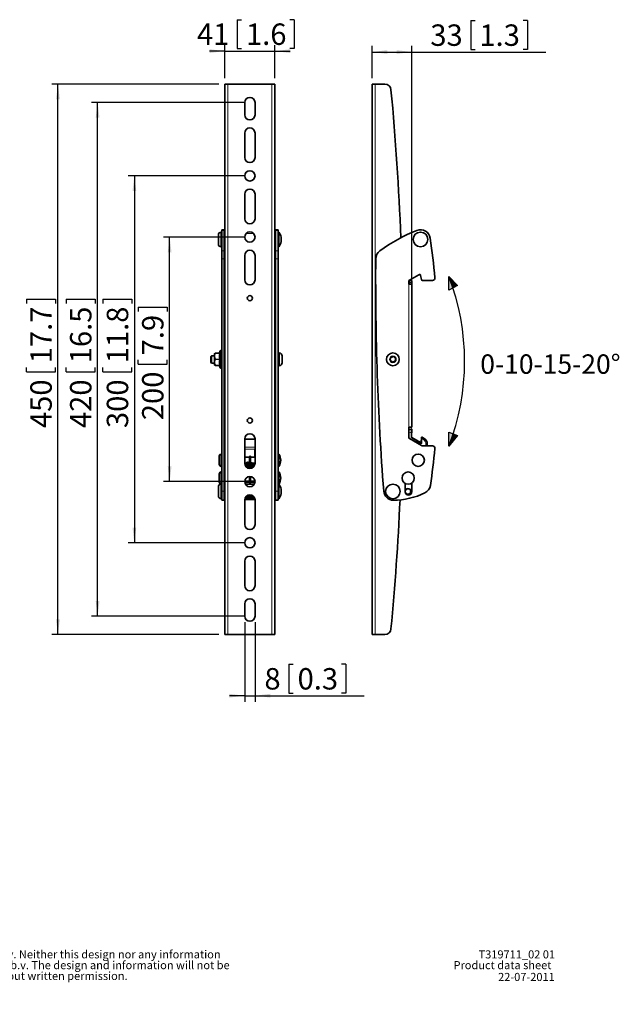
# Model space of a CAD drawing. Units: millimetres. Extents: x 4 to 209, y 14 to 256.
# Drawn here: x 111 to 209, y 14 to 175 of the extents above; entities that cross this region are included whole.
import ezdxf

# ---------------------------------------------------------------- set-up
doc = ezdxf.new("R2010")
doc.units = ezdxf.units.MM
doc.layers.add('MAATENTEKST', color=7, linetype='Continuous')
doc.styles.add('SLDTEXTSTYLE0', font='TXT', dxfattribs={"width": 0.75})
doc.dimstyles.new('SLDDIMSTYLE0', dxfattribs={"dimtxt": 3.5, "dimasz": 2.5, "dimexe": 0, "dimexo": 0.0625, "dimgap": 0.875, "dimtad": 1, "dimdec": 0, "dimlfac": 5, "dimrnd": 1e-09, "dimzin": 12, "dimdsep": 46, "dimtxsty": 'SLDTEXTSTYLE0', "dimsah": 1, "dimcen": 0.09, "dimadec": 0, "dimazin": 3, "dimtfac": 1, "dimtofl": 0, "dimtmove": 0, "dimatfit": 3, "dimfxl": 0, "dimfrac": 2, "dimtolj": 1, "dimtzin": 12, "dimarcsym": 0})
doc.dimstyles.new('SLDDIMSTYLE1', dxfattribs={"dimtxt": 3.5, "dimasz": 2.5, "dimexe": 0, "dimexo": 0.0625, "dimgap": 0.875, "dimtad": 1, "dimdec": 0, "dimlfac": 5, "dimrnd": 1e-09, "dimzin": 12, "dimdsep": 46, "dimtxsty": 'SLDTEXTSTYLE0', "dimsah": 1, "dimcen": 0.09, "dimadec": 0, "dimazin": 3, "dimtfac": 1, "dimtmove": 0, "dimatfit": 0, "dimfxl": 0, "dimfrac": 2, "dimtolj": 1, "dimtzin": 12, "dimarcsym": 0})

# ---------------------------------------------------------------- blocks, each defined once
blk = doc.blocks.new('SW_NOTE_1')
at = {"color": 0, "linetype": 'Continuous', "lineweight": 0, "attachment_point": 1, "style": 'SLDTEXTSTYLE0'}
for s, insert, char_height in [('Note', (0, 1.71), 1.323), (": This document and specifications herein are confidential and the exclusive property of Vogel's Products b.v. Neither this design nor any information", (4.02, 1.71), 1.32292), ("contained in this drawing may be reproduced or disclosed to others without written consent of Vogel's Products b.v. The design and information will not be", (0, -0.06), 1.32292), ('reproduced, copied or used, either in part or in its entirety, as the basis for the manufacture or sale of items without written permission.', (0, -1.82), 1.32292), ('Warning:', (0, -3.59), 1.323), ('Please study all instructions and illustrations carefully before installation.', (7.84, -3.59), 1.3229), ('Information in this document is subject to change without further notice.', (0, -5.35), 1.3229)]:
    blk.add_mtext(s, dxfattribs=dict(at, insert=insert, char_height=char_height))
blk = doc.blocks.new('_D')
at = {"layer": 'MAATENTEKST'}
for p, q in [((147.4, 161.34), (122.5, 161.34)), ((123.5, 77.34), (123.5, 161.34)), ((118.36, 129.16), (123.08, 129.16)), ((118.36, 129.16), (118.36, 128.45)), ((123.08, 129.16), (123.08, 128.45)), ((118.36, 117.27), (118.36, 117.98)), ((123.08, 117.27), (123.08, 117.98)), ((118.36, 117.27), (123.08, 117.27)), ((147.4, 77.34), (122.5, 77.34))]:
    blk.add_line(p, q, dxfattribs=at)
for points in [[(123.5, 161.34), (123.19, 158.84), (123.81, 158.84)], [(123.5, 77.34), (123.81, 79.84), (123.19, 79.84)]]:
    blk.add_solid(points, dxfattribs=at)
at = {"layer": 'MAATENTEKST', "char_height": 3.5, "attachment_point": 1, "rotation": 90, "style": 'SLDTEXTSTYLE0'}
for s, insert in [('16.5', (118.99, 118.69)), ('420', (118.99, 108.1))]:
    blk.add_mtext(s, dxfattribs=dict(at, insert=insert))
blk = doc.blocks.new('_D_1')
at = {"layer": 'MAATENTEKST'}
for p, q in [((147.56, 76.34), (147.56, 63.34)), ((149.24, 76.34), (149.24, 63.34)), ((154.78, 69.47), (154.78, 64.76)), ((154.78, 69.47), (155.49, 69.47)), ((164.09, 69.47), (163.38, 69.47)), ((164.09, 69.47), (164.09, 64.76)), ((154.78, 64.76), (155.49, 64.76)), ((164.09, 64.76), (163.38, 64.76)), ((147.56, 64.34), (145.06, 64.34)), ((147.56, 64.34), (149.24, 64.34)), ((149.24, 64.34), (167.1, 64.34))]:
    blk.add_line(p, q, dxfattribs=at)
for points in [[(147.56, 64.34), (145.06, 64.65), (145.06, 64.03)], [(149.24, 64.34), (151.74, 64.03), (151.74, 64.65)]]:
    blk.add_solid(points, dxfattribs=at)
at = {"layer": 'MAATENTEKST', "char_height": 3.5, "attachment_point": 1, "style": 'SLDTEXTSTYLE0'}
for s, insert in [('8', (150.78, 68.85)), ('0.3', (156.2, 68.85))]:
    blk.add_mtext(s, dxfattribs=dict(at, insert=insert))
blk = doc.blocks.new('_D_2')
at = {"layer": 'MAATENTEKST'}
for p, q in [((147.4, 139.34), (134.28, 139.34)), ((135.28, 99.34), (135.28, 139.34)), ((130.14, 127.87), (134.86, 127.87)), ((130.14, 127.87), (130.14, 127.16)), ((134.86, 127.87), (134.86, 127.16)), ((130.14, 118.57), (130.14, 119.28)), ((134.86, 118.57), (134.86, 119.28)), ((130.14, 118.57), (134.86, 118.57)), ((147.4, 99.34), (134.28, 99.34))]:
    blk.add_line(p, q, dxfattribs=at)
for points in [[(135.28, 139.34), (134.97, 136.84), (135.59, 136.84)], [(135.28, 99.34), (135.59, 101.84), (134.97, 101.84)]]:
    blk.add_solid(points, dxfattribs=at)
at = {"layer": 'MAATENTEKST', "char_height": 3.5, "attachment_point": 1, "rotation": 90, "style": 'SLDTEXTSTYLE0'}
for s, insert in [('7.9', (130.77, 119.99)), ('200', (130.77, 109.39))]:
    blk.add_mtext(s, dxfattribs=dict(at, insert=insert))
blk = doc.blocks.new('_D_3')
at = {"layer": 'MAATENTEKST'}
for p, q in [((147.4, 149.34), (128.51, 149.34)), ((129.51, 149.34), (129.51, 89.34)), ((124.37, 129.16), (129.09, 129.16)), ((124.37, 129.16), (124.37, 128.45)), ((129.09, 129.16), (129.09, 128.45)), ((124.37, 117.27), (124.37, 117.98)), ((129.09, 117.27), (129.09, 117.98)), ((124.37, 117.27), (129.09, 117.27)), ((147.4, 89.34), (128.51, 89.34))]:
    blk.add_line(p, q, dxfattribs=at)
for points in [[(129.51, 149.34), (129.2, 146.84), (129.82, 146.84)], [(129.51, 89.34), (129.82, 91.84), (129.2, 91.84)]]:
    blk.add_solid(points, dxfattribs=at)
at = {"layer": 'MAATENTEKST', "char_height": 3.5, "attachment_point": 1, "rotation": 90, "style": 'SLDTEXTSTYLE0'}
for s, insert in [('11.8', (125, 118.69)), ('300', (125, 108.1))]:
    blk.add_mtext(s, dxfattribs=dict(at, insert=insert))
blk = doc.blocks.new('_D_4')
at = {"layer": 'MAATENTEKST'}
for p, q in [((143.3, 164.34), (116.01, 164.34)), ((117.01, 74.34), (117.01, 164.34)), ((111.87, 129.16), (116.59, 129.16)), ((111.87, 129.16), (111.87, 128.45)), ((116.59, 129.16), (116.59, 128.45)), ((111.87, 117.27), (111.87, 117.98)), ((116.59, 117.27), (116.59, 117.98)), ((111.87, 117.27), (116.59, 117.27)), ((143.3, 74.34), (116.01, 74.34))]:
    blk.add_line(p, q, dxfattribs=at)
for points in [[(117.01, 164.34), (116.7, 161.84), (117.32, 161.84)], [(117.01, 74.34), (117.32, 76.84), (116.7, 76.84)]]:
    blk.add_solid(points, dxfattribs=at)
at = {"layer": 'MAATENTEKST', "char_height": 3.5, "attachment_point": 1, "rotation": 90, "style": 'SLDTEXTSTYLE0'}
for s, insert in [('17.7', (112.5, 118.69)), ('450', (112.5, 108.1))]:
    blk.add_mtext(s, dxfattribs=dict(at, insert=insert))
blk = doc.blocks.new('_D_5')
at = {"layer": 'MAATENTEKST'}
for p, q in [((146.34, 174.88), (146.34, 170.16)), ((146.34, 174.88), (147.05, 174.88)), ((155.64, 174.88), (154.93, 174.88)), ((155.64, 174.88), (155.64, 170.16)), ((144.3, 165.34), (144.3, 170.74)), ((152.5, 165.34), (152.5, 170.74)), ((144.3, 169.74), (141.8, 169.74)), ((144.3, 169.74), (152.5, 169.74)), ((146.34, 170.16), (147.05, 170.16)), ((152.5, 169.74), (155, 169.74)), ((155.64, 170.16), (154.93, 170.16))]:
    blk.add_line(p, q, dxfattribs=at)
for points in [[(144.3, 169.74), (141.8, 170.05), (141.8, 169.43)], [(152.5, 169.74), (155, 169.43), (155, 170.05)]]:
    blk.add_solid(points, dxfattribs=at)
at = {"layer": 'MAATENTEKST', "char_height": 3.5, "attachment_point": 1, "style": 'SLDTEXTSTYLE0'}
for s, insert in [('41', (139.74, 174.26)), ('1.6', (147.76, 174.26))]:
    blk.add_mtext(s, dxfattribs=dict(at, insert=insert))
blk = doc.blocks.new('0-10-15-20 degrees')
at = {"layer": 'MAATENTEKST'}
h = blk.add_hatch(color=256, dxfattribs=at)
edge = h.paths.add_edge_path(flags=0)
edge.add_line((6.99, 131.21), (0, 138.78))
edge.add_arc((-180.34, 69.39), 193.23, 18.06777, 21.04525, ccw=False)
edge.add_line((3.36, 129.32), (6.99, 131.21))
h = blk.add_hatch(color=256, dxfattribs=at)
edge = h.paths.add_edge_path(flags=0)
edge.add_arc((-180.34, 69.39), 193.23, 18.06777, 21.04525)
edge.add_line((0, 138.78), (0, 127.57))
edge.add_line((0, 127.57), (3.36, 129.32))
h = blk.add_hatch(color=256, dxfattribs=at)
edge = h.paths.add_edge_path(flags=0)
edge.add_arc((-180.34, 69.39), 193.23, 338.95475, 342.09944)
edge.add_line((3.54, 10), (0, 11.43))
edge.add_line((0, 11.43), (0, 0))
h = blk.add_hatch(color=256, dxfattribs=at)
edge = h.paths.add_edge_path(flags=0)
edge.add_line((6.99, 8.6), (3.54, 10))
edge.add_arc((-180.34, 69.39), 193.23, 338.95475, 342.09944, ccw=False)
edge.add_line((0, 0), (6.99, 8.6))
for p, q in [((0, 138.78), (6.99, 131.21)), ((0, 127.57), (0, 138.78)), ((6.99, 131.21), (0, 127.57)), ((0, 0), (0, 11.43)), ((0, 11.43), (6.99, 8.6)), ((6.99, 8.6), (0, 0))]:
    blk.add_line(p, q, dxfattribs=at)
blk.add_arc((-180.34, 69.39), 193.23, 338.95475, 21.04525, dxfattribs=at)
at = {"layer": 'MAATENTEKST', "insert": (25.67, 75), "char_height": 15.875, "attachment_point": 1, "style": 'SLDTEXTSTYLE0'}
blk.add_mtext('0-10-15-20°', dxfattribs=at)
blk = doc.blocks.new('_D_6')
at = {"layer": 'MAATENTEKST'}
for p, q in [((184.51, 174.72), (184.51, 170)), ((184.51, 174.72), (185.22, 174.72)), ((193.81, 174.72), (193.1, 174.72)), ((193.81, 174.72), (193.81, 170)), ((168.39, 165.34), (168.39, 170.59)), ((168.39, 169.59), (174.89, 169.59)), ((174.89, 132.64), (174.89, 170.59)), ((174.89, 169.59), (196.82, 169.59)), ((184.51, 170), (185.22, 170)), ((193.81, 170), (193.1, 170))]:
    blk.add_line(p, q, dxfattribs=at)
for points in [[(168.39, 169.59), (170.89, 169.28), (170.89, 169.9)], [(174.89, 169.59), (172.39, 169.9), (172.39, 169.28)]]:
    blk.add_solid(points, dxfattribs=at)
at = {"layer": 'MAATENTEKST', "char_height": 3.5, "attachment_point": 1, "style": 'SLDTEXTSTYLE0'}
for s, insert in [('33', (177.91, 174.1)), ('1.3', (185.93, 174.1))]:
    blk.add_mtext(s, dxfattribs=dict(at, insert=insert))

msp = doc.modelspace()

# ---------------------------------------------------------------- linework, layer by layer
at = {"color": 7, "linetype": 'Continuous', "lineweight": 35}
for p, q in [((144.3, 74.34), (144.3, 164.34)), ((144.8, 164.34), (144.3, 164.34)), ((152, 164.34), (144.8, 164.34)), ((152, 164.34), (152.5, 164.34)), ((152.5, 74.34), (152.5, 164.34)), ((168.39, 164.34), (168.89, 164.34)), ((168.39, 74.34), (168.39, 164.34)), ((170.48, 164.34), (168.89, 164.34)), ((147.56, 159.34), (147.56, 161.34)), ((149.24, 159.34), (149.24, 161.34)), ((147.56, 156.34), (147.56, 152.34)), ((149.24, 156.34), (149.24, 152.34)), ((147.56, 146.34), (147.56, 142.34)), ((149.24, 146.34), (149.24, 142.34)), ((143.7, 140.14), (143.7, 137.74)), ((144.2, 140.54), (143.8, 140.54)), ((143.8, 140.54), (143.8, 140.43)), ((143.8, 140.43), (143.8, 137.09)), ((144.2, 140.43), (144.2, 140.54)), ((144.2, 140.43), (144.2, 137.09)), ((144.3, 140.53), (144.24, 140.53)), ((152.56, 140.54), (152.5, 140.54)), ((153, 140.54), (152.6, 140.54)), ((152.6, 140.43), (152.6, 140.54)), ((152.6, 140.43), (152.6, 137.09)), ((153, 140.54), (153, 140.43)), ((153, 140.43), (153, 137.09)), ((153.14, 140.14), (153.1, 140.14)), ((153.1, 137.74), (153.1, 140.14)), ((153.14, 137.74), (153.14, 140.14)), ((143.26, 139.7), (143.26, 138.18)), ((143.8, 139.54), (143.7, 139.54)), ((153.04, 139.54), (153, 139.54)), ((143.7, 138.34), (143.8, 138.34)), ((143.8, 137.09), (143.8, 135.8)), ((144.2, 135.8), (144.2, 137.09)), ((144.24, 137.35), (144.3, 137.35)), ((152.5, 137.34), (152.56, 137.34)), ((152.6, 135.8), (152.6, 137.09)), ((153, 138.34), (153.04, 138.34)), ((153, 137.09), (153, 135.8)), ((153.1, 137.74), (153.14, 137.74)), ((143.8, 135.8), (143.8, 97.79)), ((144.2, 135.8), (144.2, 97.79)), ((147.56, 136.34), (147.56, 132.34)), ((149.24, 136.34), (149.24, 132.34)), ((152.6, 135.8), (152.6, 97.79)), ((153, 135.8), (153, 97.79)), ((174.39, 131.64), (174.39, 132.12)), ((174.43, 132.04), (174.42, 132.23)), ((174.49, 132.3), (176.03, 133.18)), ((174.89, 132.24), (174.49, 132.24)), ((174.49, 132.24), (174.49, 131.88)), ((174.89, 132.24), (174.89, 131.88)), ((176.32, 133.05), (176.44, 132.4)), ((176.64, 132.24), (178.27, 132.24)), ((144.2, 131.64), (144.3, 131.64)), ((152.6, 131.64), (152.5, 131.64)), ((174.39, 131.64), (174.89, 131.64)), ((174.49, 131.64), (174.49, 131.88)), ((174.89, 131.88), (174.89, 131.64)), ((174.89, 131.64), (174.89, 108.24)), ((143.8, 120.76), (143.61, 120.76)), ((142.14, 119.94), (142, 119.8)), ((142, 119), (142, 119.8)), ((142.6, 119.94), (142.14, 119.94)), ((142.14, 119.94), (142.14, 118.89)), ((142.6, 120.24), (142.6, 118.44)), ((142.78, 120.34), (143.43, 120.34)), ((143.55, 120.72), (143.44, 120.38)), ((143.45, 120.38), (143.45, 120.38)), ((144.3, 119.94), (144.2, 119.94)), ((152.6, 119.94), (152.5, 119.94)), ((153.2, 120.39), (153, 120.39)), ((153.2, 118.56), (153.2, 120.39)), ((153.66, 118.93), (153.66, 119.89)), ((171.45, 119.65), (171.35, 119.19)), ((171.35, 119.19), (171.7, 118.89)), ((171.88, 119.79), (171.45, 119.65)), ((172.23, 119.48), (171.88, 119.79)), ((172.14, 119.03), (172.23, 119.48)), ((142, 118.88), (142, 119)), ((142, 118.88), (142.14, 118.74)), ((142.14, 118.89), (142.14, 118.74)), ((142.14, 118.74), (142.6, 118.74)), ((142.78, 118.34), (142.7, 118.34)), ((143.43, 118.34), (142.78, 118.34)), ((143.44, 118.3), (143.55, 117.96)), ((143.45, 118.3), (143.45, 118.3)), ((143.61, 117.92), (143.8, 117.92)), ((144.2, 118.74), (144.3, 118.74)), ((152.5, 118.74), (152.6, 118.74)), ((153, 118.29), (153.2, 118.29)), ((153.2, 118.29), (153.2, 118.56)), ((153.66, 118.79), (153.66, 118.93)), ((171.7, 118.89), (172.14, 119.03)), ((144.3, 108.24), (144.2, 108.24)), ((152.5, 108.24), (152.6, 108.24)), ((174.39, 106.56), (174.39, 108.24)), ((174.89, 108.24), (174.39, 108.24)), ((174.39, 107.82), (174.76, 107.94)), ((174.76, 107.94), (174.79, 107.95)), ((174.85, 106.64), (174.87, 107.9)), ((147.56, 102.34), (147.56, 106.34)), ((149.24, 102.34), (149.24, 106.34)), ((176.49, 105.23), (174.49, 106.38)), ((176.28, 105.72), (174.9, 106.55)), ((176.45, 106.58), (176.43, 105.8)), ((176.54, 106.63), (176.57, 106.61)), ((176.57, 106.61), (176.9, 106.41)), ((176.57, 106.61), (176.57, 106.61)), ((178.25, 105.2), (176.59, 105.2)), ((177.35, 105.2), (177.38, 105.45)), ((143.4, 103.54), (143.4, 102.14)), ((143.7, 103.84), (143.7, 101.84)), ((143.8, 103.34), (143.7, 103.34)), ((144.3, 103.34), (144.2, 103.34)), ((148.35, 103.34), (147.56, 103.34)), ((147.59, 103.34), (147.59, 104.2)), ((148.35, 103.43), (148.35, 102.56)), ((148.51, 102.56), (148.51, 103.43)), ((149.24, 103.34), (148.51, 103.34)), ((149.21, 103.34), (149.21, 104.2)), ((152.6, 103.34), (152.5, 103.34)), ((153.04, 103.34), (153, 103.34)), ((153.14, 103.84), (153.1, 103.84)), ((153.1, 101.84), (153.1, 103.84)), ((153.14, 101.84), (153.14, 103.84)), ((143.7, 102.34), (143.8, 102.34)), ((144.2, 102.34), (144.3, 102.34)), ((147.56, 102.34), (147.72, 102.34)), ((147.95, 101.92), (147.93, 101.93)), ((147.95, 101.73), (147.93, 101.74)), ((148.22, 101.82), (148.16, 101.84)), ((148.22, 101.63), (148.16, 101.65)), ((148.29, 102.24), (148.32, 102.21)), ((148.35, 102.14), (148.35, 102.05)), ((148.35, 102.05), (148.35, 102.02)), ((148.49, 102.22), (148.48, 102.26)), ((148.51, 102.21), (148.51, 102.25)), ((148.51, 102.05), (148.51, 102.14)), ((148.8, 101.84), (148.74, 101.82)), ((148.8, 101.64), (148.74, 101.63)), ((148.92, 102.34), (149.24, 102.34)), ((149.07, 101.86), (148.99, 101.9)), ((152.5, 102.34), (152.6, 102.34)), ((153, 102.34), (153.04, 102.34)), ((153.1, 101.84), (153.14, 101.84)), ((143.4, 100.63), (143.4, 99.23)), ((143.7, 100.93), (143.7, 98.94)), ((143.8, 100.43), (143.7, 100.43)), ((144.3, 100.43), (144.2, 100.43)), ((148.35, 100.18), (148.35, 99.19)), ((148.51, 99.19), (148.51, 100.17)), ((152.6, 100.43), (152.5, 100.43)), ((153.04, 100.43), (153, 100.43)), ((153.14, 100.93), (153.1, 100.93)), ((153.1, 99.93), (153.1, 100.93)), ((153.1, 98.94), (153.1, 99.93)), ((153.14, 99.93), (153.14, 100.93)), ((153.14, 98.94), (153.14, 99.93)), ((143.26, 98.5), (143.26, 98.11)), ((143.7, 99.43), (143.8, 99.43)), ((143.7, 98.94), (143.7, 98.33)), ((143.8, 98.34), (143.7, 98.34)), ((143.7, 98.33), (143.7, 96.54)), ((144.2, 99.43), (144.3, 99.43)), ((144.3, 98.34), (144.2, 98.34)), ((147.57, 99.43), (148.35, 99.43)), ((147.57, 99.25), (148.35, 99.25)), ((147.72, 98.97), (147.87, 98.95)), ((148.94, 98.95), (147.87, 98.95)), ((148.51, 99.43), (149.24, 99.43)), ((148.51, 99.25), (149.24, 99.25)), ((148.94, 98.95), (149.09, 98.97)), ((152.5, 99.43), (152.6, 99.43)), ((152.6, 98.34), (152.5, 98.34)), ((153, 99.43), (153.04, 99.43)), ((153.04, 98.34), (153, 98.34)), ((153.14, 98.94), (153.1, 98.94)), ((153.1, 96.54), (153.1, 98.94)), ((153.14, 96.54), (153.14, 98.94)), ((173.79, 99.07), (173.79, 97.68)), ((174.87, 97.68), (174.87, 99.12)), ((143.26, 98.11), (143.26, 96.98)), ((143.7, 97.14), (143.8, 97.14)), ((143.8, 97.79), (143.8, 96.31)), ((144.2, 96.31), (144.2, 97.79)), ((144.2, 97.14), (144.3, 97.14)), ((147.72, 96.83), (149.09, 96.83)), ((147.96, 97.05), (148.84, 97.05)), ((148.15, 97.14), (148.66, 97.14)), ((152.5, 97.14), (152.6, 97.14)), ((152.6, 96.31), (152.6, 97.79)), ((153, 97.79), (153, 96.31)), ((153, 97.14), (153.04, 97.14)), ((143.8, 96.31), (144.2, 96.31)), ((147.56, 92.34), (147.56, 96.34)), ((147.57, 96.43), (149.24, 96.43)), ((149.24, 92.34), (149.24, 96.34)), ((153, 96.31), (152.6, 96.31)), ((153.1, 96.54), (153.14, 96.54)), ((147.56, 82.34), (147.56, 86.34)), ((149.24, 82.34), (149.24, 86.34)), ((147.56, 79.34), (147.56, 77.34)), ((149.24, 79.34), (149.24, 77.34)), ((144.3, 74.34), (144.8, 74.34)), ((144.8, 74.34), (152, 74.34)), ((152.5, 74.34), (152, 74.34)), ((168.89, 74.34), (168.39, 74.34)), ((168.89, 74.34), (170.48, 74.34))]:
    msp.add_line(p, q, dxfattribs=at)
at = {"color": 8, "linetype": 'Continuous', "lineweight": 18}
for p, q in [((144.8, 74.34), (144.8, 164.34)), ((152, 74.34), (152, 164.34)), ((168.89, 74.34), (168.89, 164.34)), ((143.8, 140.43), (144.2, 140.43)), ((144.24, 140.53), (144.24, 137.35)), ((152.56, 138.94), (152.56, 140.54)), ((153, 140.43), (152.6, 140.43)), ((149, 139.93), (147.8, 139.93)), ((152.56, 137.34), (152.56, 138.94)), ((153.04, 138.34), (153.04, 139.54)), ((144.2, 137.09), (143.8, 137.09)), ((152.6, 137.09), (153, 137.09)), ((143.8, 135.8), (144.2, 135.8)), ((153, 135.8), (152.6, 135.8)), ((174.39, 108.24), (174.39, 131.64)), ((174.49, 131.88), (174.89, 131.88)), ((143.61, 120.76), (143.61, 117.92)), ((142.78, 120.31), (142.78, 120.34)), ((143.43, 120.31), (142.78, 120.31)), ((142.78, 119.37), (143.43, 119.37)), ((142.78, 119.31), (142.78, 119.37)), ((143.43, 119.31), (142.78, 119.31)), ((143.55, 119.34), (143.55, 120.72)), ((143.55, 117.96), (143.55, 119.34)), ((142.78, 118.37), (143.43, 118.37)), ((142.78, 118.34), (142.78, 118.37)), ((174.87, 107.9), (174.84, 107.89)), ((147.56, 106.36), (149.24, 106.36)), ((149.24, 106.3), (147.56, 106.3)), ((148.71, 107.12), (148.1, 107.12)), ((174.77, 107.42), (174.39, 107.29)), ((174.75, 106.62), (174.77, 107.42)), ((174.81, 106.62), (174.75, 106.62)), ((174.83, 107.42), (174.77, 107.42)), ((174.83, 107.42), (174.81, 106.62)), ((174.81, 106.62), (174.85, 106.64)), ((174.86, 106.53), (174.83, 106.48)), ((176.28, 105.6), (174.83, 106.48)), ((174.9, 106.55), (174.86, 106.53)), ((174.86, 106.53), (176.31, 105.65)), ((176.48, 106.56), (176.45, 106.58)), ((176.47, 105.74), (176.48, 106.37)), ((176.48, 106.53), (176.48, 106.56)), ((176.48, 106.37), (176.54, 106.37)), ((176.54, 106.37), (176.53, 105.74)), ((176.79, 106.21), (176.54, 106.37)), ((176.57, 106.61), (176.57, 106.58)), ((176.57, 106.58), (176.89, 106.39)), ((176.89, 106.39), (176.79, 106.21)), ((176.89, 106.39), (176.9, 106.41)), ((149.24, 106.25), (147.56, 106.25)), ((149.24, 105), (147.56, 105)), ((149.24, 104.67), (147.56, 104.67)), ((176.31, 105.65), (176.28, 105.72)), ((176.31, 105.65), (176.28, 105.6)), ((176.43, 105.8), (176.47, 105.74)), ((176.47, 105.74), (176.53, 105.74)), ((177.12, 105.2), (177.15, 105.47)), ((177.35, 105.45), (177.15, 105.47)), ((177.35, 105.45), (177.33, 105.2)), ((177.38, 105.45), (177.35, 105.45)), ((153.04, 102.34), (153.04, 103.34)), ((147.59, 102.32), (147.7, 102.32)), ((147.94, 102.32), (147.99, 102.32)), ((148.16, 102.32), (148.18, 102.32)), ((148.51, 102.32), (149.21, 102.32)), ((153.04, 99.43), (153.04, 100.43)), ((147.56, 99.28), (148.35, 99.28)), ((147.87, 98.87), (147.69, 98.89)), ((149.08, 98.85), (147.72, 98.85)), ((147.87, 98.95), (147.87, 98.87)), ((148.94, 98.87), (147.87, 98.87)), ((148.51, 99.28), (149.24, 99.28)), ((148.94, 98.95), (148.94, 98.87)), ((149.12, 98.89), (148.94, 98.87)), ((153.04, 98.03), (153.04, 98.34)), ((144.2, 97.79), (143.8, 97.79)), ((147.61, 96.63), (149.19, 96.63)), ((149.12, 96.77), (147.68, 96.77)), ((149.08, 96.83), (147.72, 96.83)), ((152.6, 97.79), (153, 97.79)), ((153.04, 97.14), (153.04, 98.03)), ((149.24, 96.43), (147.57, 96.43))]:
    msp.add_line(p, q, dxfattribs=at)
at = {"color": 7, "linetype": 'Continuous', "lineweight": 35, "flags": 128}
for points in [[(147.88, 102.47), (147.88, 102.47), (147.86, 102.45), (147.86, 102.43), (147.86, 102.4), (147.88, 102.37), (147.89, 102.35), (147.92, 102.33), (147.94, 102.32), (147.95, 102.33)], [(148.51, 102.56), (148.5, 102.56), (148.48, 102.55), (148.46, 102.54), (148.43, 102.54), (148.39, 102.54), (148.37, 102.55), (148.35, 102.56), (148.35, 102.56)]]:
    msp.add_lwpolyline(points, dxfattribs=at)
at = {"color": 8, "linetype": 'Continuous', "lineweight": 18, "flags": 128}
for points in [[(147.69, 98.9), (147.69, 98.91), (147.7, 98.93), (147.7, 98.94), (147.71, 98.96), (147.71, 98.96), (147.71, 98.97), (147.72, 98.97), (147.72, 98.97)], [(149.09, 98.97), (149.09, 98.97), (149.09, 98.97), (149.09, 98.96), (149.1, 98.96), (149.1, 98.94), (149.11, 98.93), (149.11, 98.91), (149.12, 98.9)]]:
    msp.add_lwpolyline(points, dxfattribs=at)
at = {"color": 7, "linetype": 'Continuous', "lineweight": 35}
for centre, radius in [((148.4, 149.34), 0.84), ((148.4, 139.34), 0.84), ((176.3, 138.94), 1.2), ((148.4, 129.34), 0.42), ((171.79, 119.34), 1.05), ((148.4, 109.34), 0.42), ((175.93, 102.84), 1), ((148.4, 99.34), 0.84), ((174.29, 99.93), 1), ((171.79, 97.74), 1.2), ((148.4, 89.34), 0.84)]:
    msp.add_circle(centre, radius, dxfattribs=at)
at = {"color": 8, "linetype": 'Continuous', "lineweight": 18}
for centre, radius in [((171.79, 119.34), 0.55), ((174.25, 97.74), 0.455)]:
    msp.add_circle(centre, radius, dxfattribs=at)
at = {"color": 7, "linetype": 'Continuous', "lineweight": 35}
for centre, radius, start, end in [((170.48, 163.34), 1, 5.4101, 90), ((-256.1, 122.94), 429.49, 2.1722, 5.4101), ((148.4, 161.34), 0.84, 0, 180), ((148.4, 159.34), 0.84, 180, 0), ((148.4, 156.34), 0.84, 0, 180), ((148.4, 152.34), 0.84, 180, 0), ((148.4, 146.34), 0.84, 0, 180), ((148.4, 142.34), 0.84, 180, 0), ((143.7, 139.7), 0.44, 90, 180), ((144.24, 140.49), 0.04, 91, 180), ((152.56, 140.5), 0.04, 0, 91), ((151.54, 138.94), 2, 323.1301, 36.8699), ((186.08, 114.42), 28, 111.7346, 125.9299), ((176.3, 138.94), 1.6, 8.2146, 111.7346), ((153.04, 139.6), 0.06, 270, 0), ((36.83, 118.8), 142.52, 5.5865, 8.2146), ((143.7, 138.18), 0.44, 180, 270), ((144.24, 137.39), 0.04, 180, 269), ((148.4, 136.34), 0.84, 0, 180), ((152.56, 137.38), 0.04, 269, 0), ((153.04, 138.28), 0.06, 0, 90), ((170.58, 135.79), 1.6, 125.9299, 179.5877), ((628.97, 132.49), 460, 179.5877, 184.3266), ((148.4, 132.34), 0.84, 180, 0), ((174.59, 132.12), 0.2, 120, 180), ((174.33, 132.04), 0.1, 310.8897, 0.5917), ((176.13, 133.01), 0.2, 10.4403, 120), ((176.64, 132.44), 0.2, 190.4403, 270), ((178.27, 132.64), 0.4, 270, 5.5865), ((143.61, 120.7), 0.06, 90, 162.2553), ((143.35, 119.95), 0.8, 153.445, 158.699), ((142.69, 120.28), 0.06, 90, 152.9633), ((143.38, 120.4), 0.06, 278.2085, 344.9571), ((153.16, 119.89), 0.502, 0, 85.2281), ((143.35, 118.73), 0.8, 201.301, 206.5516), ((142.69, 118.4), 0.06, 206.9901, 270), ((143.38, 118.28), 0.06, 15.3125, 81.7368), ((143.61, 117.98), 0.06, 197.7447, 270), ((153.16, 118.79), 0.502, 274.7719, 0), ((148.4, 106.34), 0.84, 0, 180), ((174.59, 106.56), 0.2, 180, 240), ((176.39, 105.55), 1, 353.9386, 58.8234), ((176.59, 105.4), 0.2, 240, 270), ((36.83, 118.8), 142.52, 351.8945, 354.3447), ((178.25, 104.8), 0.4, 354.3447, 90), ((143.7, 103.54), 0.3, 90, 180), ((148.43, 103.43), 0.08, 0, 180), ((153.04, 103.4), 0.06, 270, 0), ((151.63, 102.84), 1.82, 326.6015, 33.3985), ((143.7, 102.14), 0.3, 180, 270), ((148.4, 102.34), 0.84, 180, 0), ((148.43, 102.15), 0.0805, 186.5785, 353.4215), ((153.04, 102.28), 0.06, 0, 90), ((143.7, 100.63), 0.3, 90, 180), ((153.04, 100.49), 0.06, 270, 0), ((151.63, 99.93), 1.82, 0, 33.3985), ((151.63, 99.93), 1.82, 326.6015, 0), ((143.7, 98.5), 0.44, 90, 180), ((143.7, 99.23), 0.3, 180, 261.7767), ((148.43, 99.19), 0.08, 180, 0), ((153.04, 99.37), 0.06, 0, 90), ((153.04, 98.4), 0.06, 270, 0), ((151.54, 97.74), 2, 323.1301, 36.8699), ((176.34, 98.94), 1.6, 295.6321, 351.8945), ((143.7, 96.98), 0.44, 180, 270), ((148.4, 96.34), 0.84, 0, 180), ((153.04, 97.08), 0.06, 0, 90), ((171.88, 97.91), 1.6, 184.3266, 270.2208), ((171.84, 108.31), 12, 270.2208, 295.6321), ((174.33, 97.68), 0.54, 180, 0), ((174.25, 97.74), 0.45, 312.5275, 252.374), ((174.25, 97.74), 0.45, 252.374, 312.5275), ((-256.1, 115.74), 429.49, 354.5899, 357.4143), ((148.4, 92.34), 0.84, 180, 0), ((148.4, 86.34), 0.84, 0, 180), ((148.4, 82.34), 0.84, 180, 0), ((148.4, 79.34), 0.84, 0, 180), ((148.4, 77.34), 0.84, 180, 0), ((170.48, 75.34), 1, 270, 354.5899)]:
    msp.add_arc(centre, radius, start, end, dxfattribs=at)
at = {"color": 8, "linetype": 'Continuous', "lineweight": 18}
for centre, radius, start, end in [((142.78, 120.29), 0.0543, 90.8148, 149.2821), ((142.75, 120.25), 0.067, 65.6396, 105.8296), ((142.82, 119.26), 0.113, 109.0834, 137.2106), ((142.82, 119.42), 0.113, 222.7894, 250.9166), ((143.43, 120.4), 0.0595, 270.1966, 344.6437), ((143.44, 120.37), 0.0606, 255.2332, 313.5136), ((143.42, 119.45), 0.077, 272.3524, 321.5864), ((143.42, 119.23), 0.077, 38.4136, 87.6476), ((142.75, 118.43), 0.067, 254.1704, 294.3604), ((142.78, 118.39), 0.0543, 210.7179, 269.1852), ((143.44, 118.31), 0.0606, 46.4864, 104.7668), ((143.43, 118.28), 0.0595, 15.3563, 89.8034), ((174.78, 107.89), 0.06, 358.8237, 108.8216), ((176.54, 106.53), 0.06, 58.9315, 178.6548), ((176.39, 105.55), 0.971, 353.9386, 58.8234), ((176.39, 105.55), 0.771, 353.9386, 58.8234), ((148.17, 102.43), 0.0676, 331.4385, 47.4289), ((174.25, 97.74), 0.515, 358.8234, 152.0854), ((174.25, 97.74), 0.515, 228.0113, 358.8234)]:
    msp.add_arc(centre, radius, start, end, dxfattribs=at)
for centre, major_axis, ratio, start_param, end_param in [((174.77, 107.42), (-0.01, 0.525), 0.007412, 0.002374, 1.573171), ((174.91, 106.62), (-0.14, -0.077), 0.999949, 5.759609, 6.806762), ((174.91, 106.62), (0.0876, 0.0482), 0.999888, 2.618016, 3.665169), ((176.48, 106.37), (0.003, 0.162), 0.007558, 4.708025, 6.217735), ((176.54, 106.37), (0.034, 0.213), 0.006063, 4.709938, 6.219648), ((176.37, 105.74), (0.077, -0.14), 0.999848, 5.236054, 7.330317), ((176.37, 105.74), (-0.0482, 0.0876), 0.999665, 2.094461, 4.188724), ((146.37, 120.35), (-0.13, 140.58), 0.008676, 4.591077, 4.597268), ((150.44, 120.35), (0.13, 140.58), 0.008676, 1.685918, 1.692108), ((146.37, 120.35), (-0.13, 140.58), 0.008676, 4.582887, 4.583908), ((150.44, 120.35), (0.13, 140.58), 0.008676, 1.699277, 1.700298)]:
    msp.add_ellipse(centre, major_axis=major_axis, ratio=ratio, start_param=start_param, end_param=end_param, dxfattribs=at)
at = {"color": 7, "linetype": 'Continuous', "lineweight": 35}
for centre, major_axis, ratio, start_param, end_param in [((174.81, 107.9), (-0.0568, -0.0194), 0.999957, 2.792541, 4.712389), ((174.83, 107.42), (0.01, 0.468), 0.008201, 0.002985, 1.573781), ((174.95, 106.64), (-0.0876, -0.0482), 0.999949, 5.759609, 6.806762), ((176.51, 106.58), (-0.0513, 0.0311), 0.999949, 4.712389, 6.806762), ((176.54, 106.56), (0.0508, 0.0319), 0.999617, 0.467722, 2.560402), ((176.33, 105.8), (0.0482, -0.0876), 0.999848, 5.236054, 7.330317), ((147.59, 102.84), (-0.001, 0.8), 0.008676, 4.005736, 4.037249), ((147.6, 101.8), (-0.001, 0.8), 0.008676, 0.864143, 1.052184), ((149.22, 102.84), (0.001, 0.8), 0.008676, 2.245936, 2.277449), ((149.21, 101.8), (0.001, 0.8), 0.008676, 5.231001, 5.419042)]:
    msp.add_ellipse(centre, major_axis=major_axis, ratio=ratio, start_param=start_param, end_param=end_param, dxfattribs=at)
at = {"color": 8, "linetype": 'Continuous', "lineweight": 18}
for points, knots in [([(142.73, 119.34), (142.72, 119.37), (142.65, 119.53), (142.62, 119.83), (142.65, 120.13), (142.72, 120.28), (142.73, 120.31)], [0, 0, 0, 0, 0.104776, 0.505284, 0.904341, 1, 1, 1, 1]), ([(142.73, 120.31), (142.72, 120.31), (142.65, 120.31), (142.64, 120.31), (142.63, 120.31)], [0, 0, 0, 0, 0.210105, 1, 1, 1, 1]), ([(142.73, 118.37), (142.72, 118.4), (142.65, 118.56), (142.62, 118.86), (142.65, 119.16), (142.72, 119.31), (142.73, 119.34)], [0, 0, 0, 0, 0.104776, 0.505284, 0.904341, 1, 1, 1, 1]), ([(142.78, 120.31), (142.75, 120.21), (142.68, 120.02), (142.68, 119.74), (142.71, 119.52), (142.77, 119.41), (142.78, 119.37)], [0, 0, 0, 0, 0.338833, 0.605436, 0.880288, 1, 1, 1, 1]), ([(142.78, 119.31), (142.75, 119.21), (142.68, 119.02), (142.68, 118.74), (142.71, 118.52), (142.77, 118.41), (142.78, 118.37)], [0, 0, 0, 0, 0.338833, 0.605436, 0.880288, 1, 1, 1, 1]), ([(143.43, 119.37), (143.4, 119.52), (143.36, 119.84), (143.4, 120.15), (143.43, 120.31)], [0, 0, 0, 0, 0.4944081, 1, 1, 1, 1]), ([(143.43, 118.37), (143.4, 118.52), (143.36, 118.84), (143.4, 119.15), (143.43, 119.31)], [0, 0, 0, 0, 0.4944081, 1, 1, 1, 1]), ([(143.43, 120.31), (143.43, 120.31), (143.43, 120.32), (143.43, 120.33), (143.43, 120.34), (143.43, 120.34), (143.43, 120.34)], [0, 0, 0, 0, 0.150095, 0.426732, 0.713663, 1, 1, 1, 1]), ([(143.43, 119.31), (143.43, 119.31), (143.43, 119.32), (143.43, 119.34), (143.43, 119.35), (143.43, 119.36), (143.43, 119.37)], [0, 0, 0, 0, 0.150095, 0.426732, 0.713663, 1, 1, 1, 1]), ([(143.45, 120.38), (143.44, 120.38), (143.43, 120.38), (143.46, 120.38), (143.48, 120.38)], [0, 0, 0, 0, 0.121034, 1, 1, 1, 1]), ([(143.48, 120.32), (143.48, 120.29), (143.45, 120.12), (143.43, 119.81), (143.46, 119.53), (143.48, 119.4)], [0, 0, 0, 0, 0.111919, 0.560566, 1, 1, 1, 1]), ([(143.48, 119.28), (143.48, 119.25), (143.45, 119.08), (143.43, 118.77), (143.46, 118.49), (143.48, 118.36)], [0, 0, 0, 0, 0.111919, 0.560566, 1, 1, 1, 1]), ([(143.48, 120.32), (143.48, 120.33), (143.49, 120.36), (143.49, 120.38), (143.49, 120.38), (143.48, 120.38), (143.48, 120.38)], [0, 0, 0, 0, 0.307824, 0.615862, 0.920006, 1, 1, 1, 1]), ([(143.48, 119.28), (143.48, 119.29), (143.49, 119.32), (143.49, 119.35), (143.49, 119.38), (143.48, 119.4), (143.48, 119.4)], [0, 0, 0, 0, 0.307824, 0.615862, 0.920006, 1, 1, 1, 1]), ([(142.63, 118.37), (142.63, 118.37), (142.61, 118.37), (142.65, 118.37), (142.72, 118.37), (142.73, 118.37)], [0, 0, 0, 0, 0.012073, 0.808973, 1, 1, 1, 1]), ([(143.43, 118.34), (143.43, 118.34), (143.43, 118.34), (143.43, 118.34), (143.43, 118.36), (143.43, 118.36), (143.43, 118.37)], [0, 0, 0, 0, 0.150095, 0.426732, 0.713663, 1, 1, 1, 1]), ([(143.48, 118.3), (143.48, 118.3), (143.45, 118.3), (143.45, 118.3), (143.45, 118.3)], [0, 0, 0, 0, 0.242925, 1, 1, 1, 1]), ([(143.48, 118.3), (143.48, 118.3), (143.49, 118.3), (143.49, 118.32), (143.49, 118.34), (143.48, 118.35), (143.48, 118.36)], [0, 0, 0, 0, 0.307824, 0.615862, 0.920006, 1, 1, 1, 1])]:
    msp.add_open_spline(points, degree=3, knots=knots, dxfattribs=at)
at = {"color": 7, "linetype": 'Continuous', "lineweight": 35}
for points, knots in [([(142.78, 120.34), (142.77, 120.34), (142.74, 120.34), (142.71, 120.34), (142.71, 120.34), (142.71, 120.34)], [0, 0, 0, 0, 0.2755115, 0.9880507, 1, 1, 1, 1]), ([(147.59, 104.2), (147.59, 104.24), (147.59, 104.36), (147.59, 104.49), (147.56, 104.57), (147.56, 104.58)], [0, 0, 0, 0, 0.319627, 0.959855, 1, 1, 1, 1]), ([(149.21, 104.2), (149.21, 104.24), (149.22, 104.36), (149.22, 104.49), (149.24, 104.57), (149.24, 104.58)], [0, 0, 0, 0, 0.319627, 0.959855, 1, 1, 1, 1]), ([(147.87, 102.46), (147.86, 102.46), (147.8, 102.43), (147.71, 102.35), (147.63, 102.22), (147.61, 102.1), (147.65, 102.04), (147.65, 102.02)], [0, 0, 0, 0, 0.039725, 0.309741, 0.577348, 0.910284, 1, 1, 1, 1]), ([(148.98, 102.32), (148.89, 102.35), (148.74, 102.41), (148.47, 102.42), (148.24, 102.4), (148.03, 102.35), (147.85, 102.27), (147.72, 102.16), (147.64, 102.07), (147.64, 102.02), (147.64, 102.01)], [0, 0, 0, 0, 0.180949, 0.336765, 0.466033, 0.572527, 0.725542, 0.849962, 0.97327, 1, 1, 1, 1]), ([(148.98, 102.13), (148.89, 102.16), (148.74, 102.22), (148.47, 102.23), (148.24, 102.21), (148.03, 102.16), (147.86, 102.08), (147.73, 101.99), (147.7, 101.94), (147.69, 101.92)], [0, 0, 0, 0, 0.202208, 0.37633, 0.520785, 0.639791, 0.810784, 0.949821, 1, 1, 1, 1]), ([(148.98, 101.94), (148.89, 101.97), (148.74, 102.02), (148.47, 102.04), (148.24, 102.02), (148.03, 101.97), (147.87, 101.9), (147.79, 101.83), (147.76, 101.81)], [0, 0, 0, 0, 0.2231108, 0.4152336, 0.5746214, 0.7059294, 0.8945989, 1, 1, 1, 1]), ([(148.22, 102.48), (148.2, 102.48), (148.16, 102.5), (148.07, 102.51), (147.96, 102.5), (147.91, 102.48), (147.88, 102.47)], [0, 0, 0, 0, 0.1616143, 0.454378, 0.7420429, 1, 1, 1, 1]), ([(147.88, 102.27), (147.89, 102.28), (147.91, 102.3), (147.95, 102.32), (147.96, 102.33)], [0, 0, 0, 0, 0.5575403, 1, 1, 1, 1]), ([(147.88, 101.7), (147.89, 101.71), (147.92, 101.75), (148.03, 101.8), (148.18, 101.85), (148.39, 101.88), (148.6, 101.88), (148.77, 101.85), (148.85, 101.82), (148.89, 101.81)], [0, 0, 0, 0, 0.0671108, 0.2082537, 0.3406484, 0.5170015, 0.7349104, 0.8631531, 1, 1, 1, 1]), ([(148.98, 101.75), (148.89, 101.78), (148.74, 101.83), (148.47, 101.85), (148.24, 101.83), (148.04, 101.78), (147.94, 101.73), (147.88, 101.7)], [0, 0, 0, 0, 0.257441, 0.479126, 0.663039, 0.814551, 1, 1, 1, 1]), ([(147.95, 102.33), (147.96, 102.33), (147.98, 102.34), (148.01, 102.35), (148.03, 102.35), (148.05, 102.35)], [0, 0, 0, 0, 0.333018, 0.723198, 1, 1, 1, 1]), ([(148.02, 101.6), (148.02, 101.6), (148.07, 101.62), (148.18, 101.66), (148.39, 101.69), (148.6, 101.69), (148.75, 101.66), (148.81, 101.64), (148.83, 101.64)], [0, 0, 0, 0, 0.019943, 0.199373, 0.438379, 0.733703, 0.907506, 1, 1, 1, 1]), ([(148.79, 101.61), (148.77, 101.62), (148.67, 101.65), (148.47, 101.66), (148.25, 101.64), (148.1, 101.61), (148.05, 101.59), (148.04, 101.58)], [0, 0, 0, 0, 0.118497, 0.457752, 0.739203, 0.971069, 1, 1, 1, 1]), ([(148.34, 102.41), (148.32, 102.43), (148.28, 102.45), (148.23, 102.47), (148.22, 102.48)], [0, 0, 0, 0, 0.76894, 1, 1, 1, 1]), ([(148.88, 101.85), (148.92, 101.82), (148.98, 101.79), (149, 101.76), (149, 101.76)], [0, 0, 0, 0, 0.89071, 1, 1, 1, 1]), ([(149.19, 102.1), (149.19, 102.11), (149.18, 102.16), (149.1, 102.22), (149.03, 102.26), (148.99, 102.28)], [0, 0, 0, 0, 0.237062, 0.602586, 1, 1, 1, 1]), ([(149.15, 101.98), (149.14, 101.99), (149.1, 102.04), (149.03, 102.07), (148.99, 102.09)], [0, 0, 0, 0, 0.392579, 1, 1, 1, 1]), ([(148.99, 101.96), (149.02, 101.93), (149.05, 101.9), (149.06, 101.87), (149.06, 101.86)], [0, 0, 0, 0, 0.761585, 1, 1, 1, 1]), ([(147.65, 99), (147.67, 99), (147.69, 98.98), (147.71, 98.98), (147.72, 98.97)], [0, 0, 0, 0, 0.751877, 1, 1, 1, 1]), ([(149.09, 98.97), (149.09, 98.98), (149.12, 98.98), (149.15, 99), (149.17, 99.01)], [0, 0, 0, 0, 0.215443, 1, 1, 1, 1])]:
    msp.add_open_spline(points, degree=3, knots=knots, dxfattribs=at)

# ---------------------------------------------------------------- block references
at = {"color": 7, "linetype": 'Continuous', "xscale": 0.2, "yscale": 0.2, "zscale": 0.2}
msp.add_blockref('0-10-15-20 degrees', (180.94, 105.15), dxfattribs=at)
at = {"color": 7, "linetype": 'Continuous', "lineweight": 0}
msp.add_blockref('SW_NOTE_1', (14.94, 21), dxfattribs=at)

# ---------------------------------------------------------------- texts
at = {"color": 7, "linetype": 'Continuous', "lineweight": 0, "insert": (198.31, 22.7), "char_height": 1.3229, "attachment_point": 3, "style": 'SLDTEXTSTYLE0'}
msp.add_mtext('T319711_02 01', dxfattribs=at)
at = {"layer": 'MAATENTEKST', "color": 7, "style": 'SLDTEXTSTYLE0'}
for s, insert, char_height, attachment_point in [('Product data sheet', (181.7, 20.94), 1.3229, 1), ('22-07-2011', (198.26, 19.01), 1.323, 3)]:
    msp.add_mtext(s, dxfattribs=dict(at, insert=insert, char_height=char_height, attachment_point=attachment_point))

# ---------------------------------------------------------------- dimensions: what is measured, and where the dimension line sits
at = {"layer": 'MAATENTEKST'}
for base, p1, p2, dimstyle, picture, middle in [((152.5, 169.74), (144.3, 164.34), (152.5, 164.34), 'SLDDIMSTYLE1', '_D_5', (148.4, 169.74)), ((174.89069595, 169.58584984), (168.39069595, 164.33973139), (174.89069595, 131.63973139), 'SLDDIMSTYLE0', '_D_6', (186.57145476, 169.58584984)), ((149.24, 64.34), (147.56, 77.34), (149.24, 77.34), 'SLDDIMSTYLE1', '_D_1', (158.14, 64.34))]:
    dim = msp.add_linear_dim(base=base, p1=p1, p2=p2, dimstyle=dimstyle, dxfattribs=at)
    dim.commit()
    dim.dimension.update_dxf_attribs({"geometry": picture, "text_midpoint": middle, "dimtype": 160})
for base, p1, p2, picture, middle in [((117.01, 164.34), (144.3, 74.34), (144.3, 164.34), '_D_4', (117.01, 119.34)), ((123.5, 161.34), (148.4, 77.34), (148.4, 161.34), '_D', (123.5, 119.34)), ((129.51, 89.34), (148.4, 149.34), (148.4, 89.34), '_D_3', (129.51, 119.34)), ((135.28, 139.34), (148.4, 99.34), (148.4, 139.34), '_D_2', (135.28, 119.34))]:
    dim = msp.add_linear_dim(base=base, p1=p1, p2=p2, angle=90, dimstyle='SLDDIMSTYLE0', dxfattribs=at)
    dim.commit()
    dim.dimension.update_dxf_attribs({"geometry": picture, "text_midpoint": middle, "dimtype": 160})

doc.saveas('drawing.dxf')
